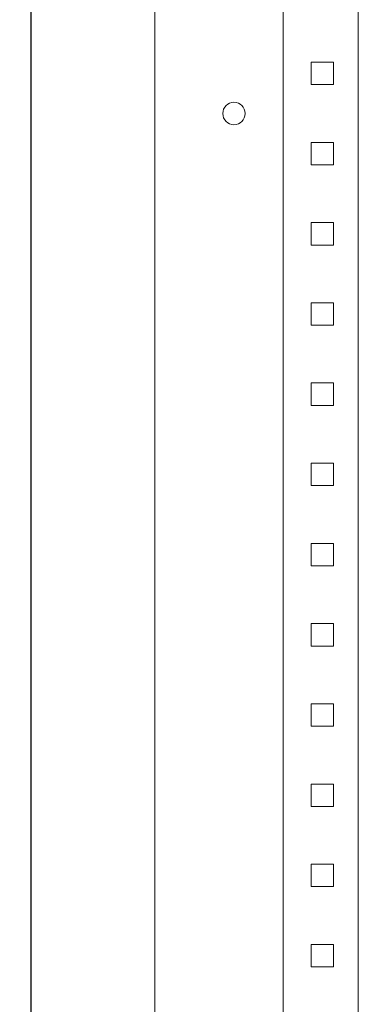
# Model space of a CAD drawing. Units: millimetres. Extents: x -321 to 929, y -1542 to 916.
# Drawn here: x 437 to 542, y -620 to -313 of the extents above; entities that cross this region are included whole.
import ezdxf

# ---------------------------------------------------------------- set-up
doc = ezdxf.new("R2010")
doc.units = ezdxf.units.MM
doc.styles.get("Standard").update_dxf_attribs({"font": 'arial.ttf'})
doc.dimstyles.new('ISO-25', dxfattribs={"dimtxt": 2.5, "dimasz": 2.5, "dimexe": 1.25, "dimexo": 0.625, "dimtad": 1, "dimtxsty": 'Standard', "dimcen": 2.5, "dimadec": 0, "dimazin": 0, "dimtfac": 1, "dimtmove": 0, "dimatfit": 3, "dimfxl": 1, "dimarcsym": 0})

# ---------------------------------------------------------------- blocks, each defined once
blk = doc.blocks.new('A$C24AE7444')
at = {"color": 0, "linetype": 'Continuous', "lineweight": 0, "extrusion": (2.22045e-16, 1, 2.22045e-16)}
for p, q in [((-2234.61, 225.31), (-2234.61, -1574.69)), ((-2194.61, 174.31), (-2194.61, -1524.69)), ((-2171.11, 174.31), (-2171.11, -1524.69)), ((-2185.81, -1016.19), (-2185.81, -1009.19)), ((-2185.81, -1009.19), (-2178.81, -1009.19)), ((-2178.81, -1009.19), (-2178.81, -1016.19)), ((-2178.81, -1016.19), (-2185.81, -1016.19)), ((-2185.81, -1041.19), (-2185.81, -1034.19)), ((-2185.81, -1034.19), (-2178.81, -1034.19)), ((-2178.81, -1034.19), (-2178.81, -1041.19)), ((-2178.81, -1041.19), (-2185.81, -1041.19)), ((-2185.81, -1066.19), (-2185.81, -1059.19)), ((-2185.81, -1059.19), (-2178.81, -1059.19)), ((-2178.81, -1059.19), (-2178.81, -1066.19)), ((-2178.81, -1066.19), (-2185.81, -1066.19)), ((-2185.81, -1091.19), (-2185.81, -1084.19)), ((-2185.81, -1084.19), (-2178.81, -1084.19)), ((-2178.81, -1084.19), (-2178.81, -1091.19)), ((-2178.81, -1091.19), (-2185.81, -1091.19)), ((-2185.81, -1116.19), (-2185.81, -1109.19)), ((-2185.81, -1109.19), (-2178.81, -1109.19)), ((-2178.81, -1109.19), (-2178.81, -1116.19)), ((-2178.81, -1116.19), (-2185.81, -1116.19)), ((-2185.81, -1141.19), (-2185.81, -1134.19)), ((-2185.81, -1134.19), (-2178.81, -1134.19)), ((-2178.81, -1134.19), (-2178.81, -1141.19)), ((-2178.81, -1141.19), (-2185.81, -1141.19)), ((-2185.81, -1166.19), (-2185.81, -1159.19)), ((-2185.81, -1159.19), (-2178.81, -1159.19)), ((-2178.81, -1159.19), (-2178.81, -1166.19)), ((-2178.81, -1166.19), (-2185.81, -1166.19)), ((-2185.81, -1191.19), (-2185.81, -1184.19)), ((-2185.81, -1184.19), (-2178.81, -1184.19)), ((-2178.81, -1184.19), (-2178.81, -1191.19)), ((-2178.81, -1191.19), (-2185.81, -1191.19)), ((-2185.81, -1216.19), (-2185.81, -1209.19)), ((-2185.81, -1209.19), (-2178.81, -1209.19)), ((-2178.81, -1209.19), (-2178.81, -1216.19)), ((-2178.81, -1216.19), (-2185.81, -1216.19)), ((-2185.81, -1241.19), (-2185.81, -1234.19)), ((-2185.81, -1234.19), (-2178.81, -1234.19)), ((-2178.81, -1234.19), (-2178.81, -1241.19)), ((-2178.81, -1241.19), (-2185.81, -1241.19)), ((-2185.81, -1266.19), (-2185.81, -1259.19)), ((-2185.81, -1259.19), (-2178.81, -1259.19)), ((-2178.81, -1259.19), (-2178.81, -1266.19)), ((-2178.81, -1266.19), (-2185.81, -1266.19)), ((-2185.81, -1291.19), (-2185.81, -1284.19)), ((-2185.81, -1284.19), (-2178.81, -1284.19)), ((-2178.81, -1284.19), (-2178.81, -1291.19)), ((-2178.81, -1291.19), (-2185.81, -1291.19))]:
    blk.add_line(p, q, dxfattribs=at)
at = {"color": 0, "linetype": 'Continuous', "lineweight": 0, "extrusion": (4.93038e-32, 2.22045e-16, -1)}
for start, end in [(0, 180), (180, 0)]:
    blk.add_arc((2209.91, -1025.19), 3.5, start, end, dxfattribs=at)
blk = doc.blocks.new('*D8')
at = {"color": 0, "lineweight": -2, "transparency": 16777216}
for p, q in [((478.29, 908.4), (439.03, 908.4)), ((440.28, -889.1), (440.28, 905.9)), ((478.29, -891.6), (439.03, -891.6))]:
    blk.add_line(p, q, dxfattribs=at)
at = {"color": 0, "transparency": 16777216}
for points in [[(439.86, 905.9), (440.69, 905.9), (440.28, 908.4)], [(439.86, -889.1), (440.69, -889.1), (440.28, -891.6)]]:
    blk.add_solid(points, dxfattribs=at)
at = {"layer": 'Defpoints', "color": 0, "transparency": 16777216}
for p in [(440.28, 908.4), (478.92, 908.4), (478.92, -891.6)]:
    blk.add_point(p, dxfattribs=at)
at = {"color": 0, "transparency": 16777216, "insert": (438.37, 8.4), "char_height": 2.5, "attachment_point": 5, "rotation": 90}
blk.add_mtext('1800', dxfattribs=at)

msp = doc.modelspace()

# ---------------------------------------------------------------- block references
msp.add_blockref('A$C24AE7444', (2713.528, 683.098))

# ---------------------------------------------------------------- dimensions: what is measured, and where the dimension line sits
at = {"color": 8}
dim = msp.add_linear_dim(base=(440.275, 908.405), p1=(478.919, -891.595), p2=(478.919, 908.405), angle=90, dimstyle='ISO-25', dxfattribs=at)
dim.commit()
dim.dimension.update_dxf_attribs({"geometry": '*D8', "text_midpoint": (438.374, 8.405)})

doc.saveas('drawing.dxf')
